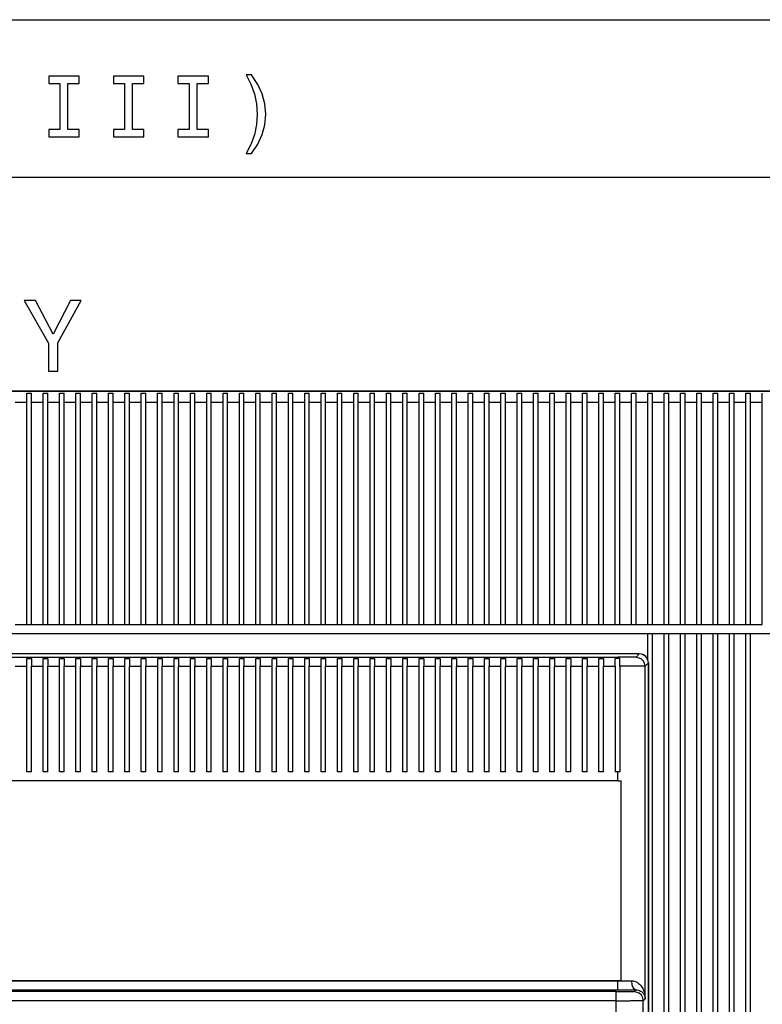
# Model space of a CAD drawing. Extents: x 20 to 407, y 10 to 283.
# Drawn here: x 111 to 148, y 229 to 278 of the extents above; entities that cross this region are included whole.
import ezdxf

# ---------------------------------------------------------------- set-up
doc = ezdxf.new("R2010")
doc.units = 0
doc.header["$MEASUREMENT"] = 0
doc.layers.get('0').update_dxf_attribs({"linetype": 'CONTINUOUS'})

msp = doc.modelspace()

# ---------------------------------------------------------------- linework, layer by layer
at = {"color": 7}
for p, q in [((32.385262, 277.55661), (158.160263, 277.55661)), ((63.885262, 269.751831), (158.160263, 269.751831)), ((157.485153, 259.151093), (64.560181, 259.151093)), ((66.560181, 259.151093), (176.024872, 259.151093)), ((111.720169, 258.593506), (111.720169, 259.038605)), ((111.720169, 259.038605), (111.832672, 259.038605)), ((111.832672, 259.038605), (111.945168, 259.038605)), ((111.945168, 258.593506), (111.945168, 259.038605)), ((112.530167, 258.593506), (112.530167, 259.038605)), ((112.530167, 259.038605), (112.64267, 259.038605)), ((112.64267, 259.038605), (112.755173, 259.038605)), ((112.755173, 258.593506), (112.755173, 259.038605)), ((113.340172, 258.593506), (113.340172, 259.038605)), ((113.340172, 259.038605), (113.452667, 259.038605)), ((113.452667, 259.038605), (113.56517, 259.038605)), ((113.56517, 258.593506), (113.56517, 259.038605)), ((114.150169, 258.593506), (114.150169, 259.038605)), ((114.150169, 259.038605), (114.262672, 259.038605)), ((114.262672, 259.038605), (114.375168, 259.038605)), ((114.375168, 258.593506), (114.375168, 259.038605)), ((114.960167, 258.593506), (114.960167, 259.038605)), ((114.960167, 259.038605), (115.07267, 259.038605)), ((115.07267, 259.038605), (115.185173, 259.038605)), ((115.185173, 258.593475), (115.185173, 259.038605)), ((115.770172, 258.593475), (115.770172, 259.038605)), ((115.770172, 259.038605), (115.882668, 259.038605)), ((115.882668, 259.038605), (115.995171, 259.038605)), ((115.995171, 258.593475), (115.995171, 259.038605)), ((116.58017, 258.593475), (116.58017, 259.038605)), ((116.58017, 259.038605), (116.692673, 259.038605)), ((116.692673, 259.038605), (116.805168, 259.038605)), ((116.805168, 258.593475), (116.805168, 259.038605)), ((117.390167, 258.593475), (117.390167, 259.038605)), ((117.390167, 259.038605), (117.50267, 259.038605)), ((117.50267, 259.038605), (117.615166, 259.038605)), ((117.615166, 258.593475), (117.615166, 259.038605)), ((118.200172, 258.593445), (118.200172, 259.038605)), ((118.200172, 259.038605), (118.312668, 259.038605)), ((118.312668, 259.038605), (118.425171, 259.038605)), ((118.425171, 258.593445), (118.425171, 259.038605)), ((119.01017, 258.593445), (119.01017, 259.038605)), ((119.01017, 259.038605), (119.122673, 259.038605)), ((119.122673, 259.038605), (119.235168, 259.038605)), ((119.235168, 258.593445), (119.235168, 259.038605)), ((119.820168, 258.593445), (119.820168, 259.038605)), ((119.820168, 259.038605), (119.932671, 259.038605)), ((119.932671, 259.038605), (120.045174, 259.038605)), ((120.045174, 258.593445), (120.045174, 259.038605)), ((120.630173, 258.593445), (120.630173, 259.038605)), ((120.630173, 259.038605), (120.742668, 259.038605)), ((120.742668, 259.038605), (120.855171, 259.038605)), ((120.855171, 258.593445), (120.855171, 259.038605)), ((121.44017, 258.593414), (121.44017, 259.038605)), ((121.44017, 259.038605), (121.552666, 259.038605)), ((121.552666, 259.038605), (121.665169, 259.038605)), ((121.665169, 258.593414), (121.665169, 259.038605)), ((122.250168, 258.593414), (122.250168, 259.038605)), ((122.250168, 259.038605), (122.362671, 259.038605)), ((122.362671, 259.038605), (122.475166, 259.038605)), ((122.475166, 258.593414), (122.475166, 259.038605)), ((123.060173, 258.593414), (123.060173, 259.038605)), ((123.060173, 259.038605), (123.172668, 259.038605)), ((123.172668, 259.038605), (123.285172, 259.038605)), ((123.285172, 258.593414), (123.285172, 259.038605)), ((123.870171, 258.593414), (123.870171, 259.038605)), ((123.870171, 259.038605), (123.982674, 259.038605)), ((123.982674, 259.038605), (124.095169, 259.038605)), ((124.095169, 258.593384), (124.095169, 259.038605)), ((124.680168, 258.593384), (124.680168, 259.038605)), ((124.680168, 259.038605), (124.792671, 259.038605)), ((124.792671, 259.038605), (124.905167, 259.038605)), ((124.905167, 258.593384), (124.905167, 259.038605)), ((125.490166, 258.593384), (125.490166, 259.038605)), ((125.490166, 259.038605), (125.602669, 259.038605)), ((125.602669, 259.038605), (125.715172, 259.038605)), ((125.715172, 258.593384), (125.715172, 259.038605)), ((126.300163, 258.593384), (126.300163, 259.038605)), ((126.300163, 259.038605), (126.412666, 259.038605)), ((126.412666, 259.038605), (126.525162, 259.038605)), ((126.525162, 258.593384), (126.525162, 259.038605)), ((127.110168, 258.593353), (127.110168, 259.038605)), ((127.110168, 259.038605), (127.222672, 259.038605)), ((127.222672, 259.038605), (127.335167, 259.038605)), ((127.335167, 258.593353), (127.335167, 259.038605)), ((127.920166, 258.593353), (127.920166, 259.038605)), ((127.920166, 259.038605), (128.032669, 259.038605)), ((128.032669, 259.038605), (128.145157, 259.038605)), ((128.145157, 258.593353), (128.145157, 259.038605)), ((128.730164, 258.593353), (128.730164, 259.038605)), ((128.730164, 259.038605), (128.842667, 259.038605)), ((128.842667, 259.038605), (128.955154, 259.038605)), ((128.955154, 258.593353), (128.955154, 259.038605)), ((129.540161, 258.593353), (129.540176, 259.038605)), ((129.540176, 259.038605), (129.652664, 259.038605)), ((129.652664, 259.038605), (129.765167, 259.038605)), ((129.765167, 258.593353), (129.765167, 259.038605)), ((130.350174, 258.593323), (130.350159, 259.038605)), ((130.350159, 259.038605), (130.462662, 259.038605)), ((130.462662, 259.038605), (130.575165, 259.038605)), ((130.575165, 258.593323), (130.575165, 259.038605)), ((131.160172, 258.593323), (131.160172, 259.038605)), ((131.160172, 259.038605), (131.272675, 259.038605)), ((131.272675, 259.038605), (131.385162, 259.038605)), ((131.385162, 258.593323), (131.385162, 259.038605)), ((131.970169, 258.593323), (131.970169, 259.038605)), ((131.970169, 259.038605), (132.082657, 259.038605)), ((132.082657, 259.038605), (132.19516, 259.038605)), ((132.19516, 258.593323), (132.19516, 259.038605)), ((132.780167, 258.593292), (132.780167, 259.038605)), ((132.780167, 259.038605), (132.892654, 259.038605)), ((132.892654, 259.038605), (133.005157, 259.038605)), ((133.005157, 258.593292), (133.005157, 259.038605)), ((133.590164, 258.593292), (133.590164, 259.038605)), ((133.590164, 259.038605), (133.702667, 259.038605)), ((133.702667, 259.038605), (133.81517, 259.038605)), ((133.81517, 258.593292), (133.81517, 259.038605)), ((134.400162, 258.593292), (134.400162, 259.038605)), ((134.400162, 259.038605), (134.512665, 259.038605)), ((134.512665, 259.038605), (134.625168, 259.038605)), ((134.625168, 258.593292), (134.625168, 259.038605)), ((135.210159, 258.593292), (135.210175, 259.038605)), ((135.210175, 259.038605), (135.322662, 259.038605)), ((135.322662, 259.038605), (135.435165, 259.038605)), ((135.435165, 258.593292), (135.435165, 259.038605)), ((136.020172, 258.593262), (136.020157, 259.038605)), ((136.020157, 259.038605), (136.13266, 259.038605)), ((136.13266, 259.038605), (136.245163, 259.038605)), ((136.245163, 258.593262), (136.245163, 259.038605)), ((136.830154, 258.593262), (136.830154, 259.038605)), ((136.830154, 259.038605), (136.942657, 259.038605)), ((136.942657, 259.038605), (137.055161, 259.038605)), ((137.055161, 258.593262), (137.055161, 259.038605)), ((137.640167, 258.593262), (137.640167, 259.038605)), ((137.640167, 259.038605), (137.75267, 259.038605)), ((137.75267, 259.038605), (137.865173, 259.038605)), ((137.865173, 258.593262), (137.865173, 259.038605)), ((138.450165, 258.593262), (138.450165, 259.038605)), ((138.450165, 259.038605), (138.562668, 259.038605)), ((138.562668, 259.038605), (138.675171, 259.038605)), ((138.675171, 258.593231), (138.675171, 259.038605)), ((139.260162, 258.593231), (139.260162, 259.038605)), ((139.260162, 259.038605), (139.372665, 259.038605)), ((139.372665, 259.038605), (139.485168, 259.038605)), ((139.485168, 258.593231), (139.485168, 259.038605)), ((140.070175, 258.593231), (140.070175, 259.038605)), ((140.070175, 259.038605), (140.182678, 259.038605)), ((140.182678, 259.038605), (140.295181, 259.038605)), ((140.295181, 258.593231), (140.295181, 259.038605)), ((140.880173, 258.593231), (140.880173, 259.038605)), ((140.880173, 259.038605), (140.992676, 259.038605)), ((140.992676, 259.038605), (141.105179, 259.038605)), ((141.105179, 258.593231), (141.105179, 259.038605)), ((141.69017, 258.593231), (141.690155, 259.038605)), ((141.690155, 259.038605), (141.802658, 259.038605)), ((141.802658, 259.038605), (141.915161, 259.038605)), ((141.915161, 258.593201), (141.915161, 259.038605)), ((142.500153, 258.593201), (142.500168, 259.038605)), ((142.500168, 259.038605), (142.612656, 259.038605)), ((142.612656, 259.038605), (142.725159, 259.038605)), ((142.725159, 258.593201), (142.725159, 259.038605)), ((143.310165, 258.593201), (143.310165, 259.038605)), ((143.310165, 259.038605), (143.422668, 259.038605)), ((143.422668, 259.038605), (143.535172, 259.038605)), ((143.535172, 258.593201), (143.535172, 259.038605)), ((144.120178, 258.593201), (144.120178, 259.038605)), ((144.120178, 259.038605), (144.232681, 259.038605)), ((144.232681, 259.038605), (144.345169, 259.038605)), ((144.345169, 258.593201), (144.345169, 259.038605)), ((144.930176, 258.59317), (144.930176, 259.038605)), ((144.930176, 259.038605), (145.042679, 259.038605)), ((145.042679, 259.038605), (145.155167, 259.038605)), ((145.155167, 258.59317), (145.155167, 259.038605)), ((145.740158, 258.59317), (145.740158, 259.038605)), ((145.740158, 259.038605), (145.852661, 259.038605)), ((145.852661, 259.038605), (145.965149, 259.038605)), ((145.965149, 258.59317), (145.965149, 259.038605)), ((146.550156, 258.59317), (146.550156, 259.038605)), ((146.550156, 259.038605), (146.662659, 259.038605)), ((146.662659, 259.038605), (146.775162, 259.038605)), ((146.775162, 258.59317), (146.775162, 259.038605)), ((147.360168, 258.59317), (147.360168, 259.038605)), ((147.360168, 259.038605), (147.472672, 259.038605)), ((147.472672, 259.038605), (147.585175, 259.038605)), ((147.585175, 258.59317), (147.585175, 259.038605)), ((148.170166, 258.59314), (148.170181, 259.038605)), ((111.13517, 258.593536), (111.720169, 258.593506)), ((111.720169, 247.586105), (111.720169, 258.593506)), ((111.945175, 247.586105), (111.945168, 258.593506)), ((111.945168, 258.593506), (112.530167, 258.593506)), ((112.530174, 247.586105), (112.530167, 258.593506)), ((112.755173, 247.586105), (112.755173, 258.593506)), ((112.755173, 258.593506), (113.340172, 258.593506)), ((113.340172, 247.586105), (113.340172, 258.593506)), ((113.56517, 247.586105), (113.56517, 258.593506)), ((113.56517, 258.593506), (114.150169, 258.593506)), ((114.150169, 247.586105), (114.150169, 258.593506)), ((114.375175, 247.586105), (114.375168, 258.593506)), ((114.375168, 258.593506), (114.960167, 258.593506)), ((114.960175, 247.586105), (114.960167, 258.593506)), ((115.185173, 247.586105), (115.185173, 258.593475)), ((115.185173, 258.593475), (115.770172, 258.593475)), ((115.770172, 247.586105), (115.770172, 258.593475)), ((115.995171, 247.586105), (115.995171, 258.593475)), ((115.995171, 258.593475), (116.58017, 258.593475)), ((116.58017, 247.586105), (116.58017, 258.593475)), ((116.805176, 247.586105), (116.805168, 258.593475)), ((116.805168, 258.593475), (117.390167, 258.593475)), ((117.390175, 247.586105), (117.390167, 258.593475)), ((117.615173, 247.586105), (117.615166, 258.593475)), ((117.615166, 258.593475), (118.200172, 258.593445)), ((118.200172, 247.586105), (118.200172, 258.593445)), ((118.425171, 247.586105), (118.425171, 258.593445)), ((118.425171, 258.593445), (119.01017, 258.593445)), ((119.01017, 247.586105), (119.01017, 258.593445)), ((119.235168, 247.586105), (119.235168, 258.593445)), ((119.235168, 258.593445), (119.820168, 258.593445)), ((119.820175, 247.586105), (119.820168, 258.593445)), ((120.045174, 247.586105), (120.045174, 258.593445)), ((120.045174, 258.593445), (120.630173, 258.593445)), ((120.630173, 247.586105), (120.630173, 258.593445)), ((120.855171, 247.586105), (120.855171, 258.593445)), ((120.855171, 258.593445), (121.44017, 258.593414)), ((121.44017, 247.586105), (121.44017, 258.593414)), ((121.665176, 247.586105), (121.665169, 258.593414)), ((121.665169, 258.593414), (122.250168, 258.593414)), ((122.250175, 247.586105), (122.250168, 258.593414)), ((122.475174, 247.586105), (122.475166, 258.593414)), ((122.475166, 258.593414), (123.060173, 258.593414)), ((123.060173, 247.586105), (123.060173, 258.593414)), ((123.285172, 247.586105), (123.285172, 258.593414)), ((123.285172, 258.593414), (123.870171, 258.593414)), ((123.870171, 247.586105), (123.870171, 258.593414)), ((124.095169, 247.586105), (124.095169, 258.593384)), ((124.095169, 258.593384), (124.680168, 258.593384)), ((124.680168, 247.586105), (124.680168, 258.593384)), ((124.905174, 247.586105), (124.905167, 258.593384)), ((124.905167, 258.593384), (125.490166, 258.593384)), ((125.490173, 247.586105), (125.490166, 258.593384)), ((125.715172, 247.586105), (125.715172, 258.593384)), ((125.715172, 258.593384), (126.300163, 258.593384)), ((126.300171, 247.586105), (126.300163, 258.593384)), ((126.525162, 247.586105), (126.525162, 258.593384)), ((126.525162, 258.593384), (127.110168, 258.593353)), ((127.110168, 247.586105), (127.110168, 258.593353)), ((127.335175, 247.586105), (127.335167, 258.593353)), ((127.335167, 258.593353), (127.920166, 258.593353)), ((127.920166, 247.586105), (127.920166, 258.593353)), ((128.145172, 247.586105), (128.145157, 258.593353)), ((128.145157, 258.593353), (128.730164, 258.593353)), ((128.730164, 247.586105), (128.730164, 258.593353)), ((128.95517, 247.586105), (128.955154, 258.593353)), ((128.955154, 258.593353), (129.540161, 258.593353)), ((129.540176, 247.586105), (129.540161, 258.593353)), ((129.765167, 247.586105), (129.765167, 258.593353)), ((129.765167, 258.593353), (130.350174, 258.593323)), ((130.350174, 247.586105), (130.350174, 258.593323)), ((130.575165, 247.586105), (130.575165, 258.593323)), ((130.575165, 258.593323), (131.160172, 258.593323)), ((131.160172, 247.586105), (131.160172, 258.593323)), ((131.385178, 247.586105), (131.385162, 258.593323)), ((131.385162, 258.593323), (131.970169, 258.593323)), ((131.970169, 247.586105), (131.970169, 258.593323)), ((132.19516, 247.586105), (132.19516, 258.593323)), ((132.19516, 258.593323), (132.780167, 258.593292)), ((132.780167, 247.586105), (132.780167, 258.593292)), ((133.005157, 247.586105), (133.005157, 258.593292)), ((133.005157, 258.593292), (133.590164, 258.593292)), ((133.590164, 247.586105), (133.590164, 258.593292)), ((133.81517, 247.586105), (133.81517, 258.593292)), ((133.81517, 258.593292), (134.400162, 258.593292)), ((134.400162, 247.586105), (134.400162, 258.593292)), ((134.625168, 247.586105), (134.625168, 258.593292)), ((134.625168, 258.593292), (135.210159, 258.593292)), ((135.210175, 247.586105), (135.210159, 258.593292)), ((135.435165, 247.586105), (135.435165, 258.593292)), ((135.435165, 258.593292), (136.020172, 258.593262)), ((136.020172, 247.586105), (136.020172, 258.593262)), ((136.245163, 247.586105), (136.245163, 258.593262)), ((136.245163, 258.593262), (136.830154, 258.593262)), ((136.83017, 247.586105), (136.830154, 258.593262)), ((137.055161, 247.586105), (137.055161, 258.593262)), ((137.055161, 258.593262), (137.640167, 258.593262)), ((137.640167, 247.586105), (137.640167, 258.593262)), ((137.865173, 247.586105), (137.865173, 258.593262)), ((137.865173, 258.593262), (138.450165, 258.593262)), ((138.450165, 247.586105), (138.450165, 258.593262)), ((138.675171, 247.586105), (138.675171, 258.593231)), ((138.675171, 258.593231), (139.260162, 258.593231)), ((139.260162, 247.586105), (139.260162, 258.593231)), ((139.485168, 247.586105), (139.485168, 258.593231)), ((139.485168, 258.593231), (140.070175, 258.593231)), ((140.070175, 247.586105), (140.070175, 258.593231)), ((140.295181, 247.586105), (140.295181, 258.593231)), ((140.295181, 258.593231), (140.880173, 258.593231)), ((140.880173, 247.586105), (140.880173, 258.593231)), ((141.105179, 247.586105), (141.105179, 258.593231)), ((141.105179, 258.593231), (141.69017, 258.593231)), ((141.69017, 247.586105), (141.69017, 258.593231)), ((141.915161, 247.586105), (141.915161, 258.593201)), ((141.915161, 258.593201), (142.500153, 258.593201)), ((142.500153, 247.586105), (142.500153, 258.593201)), ((142.725159, 247.586105), (142.725159, 258.593201)), ((142.725159, 258.593201), (143.310165, 258.593201)), ((143.310165, 247.586105), (143.310165, 258.593201)), ((143.535172, 247.586105), (143.535172, 258.593201)), ((143.535172, 258.593201), (144.120178, 258.593201)), ((144.120178, 247.586105), (144.120178, 258.593201)), ((144.345169, 247.586105), (144.345169, 258.593201)), ((144.345169, 258.593201), (144.930176, 258.59317)), ((144.930176, 247.586105), (144.930176, 258.59317)), ((145.155182, 247.586105), (145.155167, 258.59317)), ((145.155167, 258.59317), (145.740158, 258.59317)), ((145.740173, 247.586105), (145.740158, 258.59317)), ((145.965164, 247.586105), (145.965149, 258.59317)), ((145.965149, 258.59317), (146.550156, 258.59317)), ((146.550156, 247.586105), (146.550156, 258.59317)), ((146.775162, 247.586105), (146.775162, 258.59317)), ((146.775162, 258.59317), (147.360168, 258.59317)), ((147.360168, 247.586105), (147.360168, 258.59317)), ((147.585175, 247.586105), (147.585175, 258.59317)), ((147.585175, 258.59317), (148.170166, 258.59314)), ((148.170166, 247.586105), (148.170166, 258.59314)), ((111.13517, 247.586105), (111.720169, 247.586105)), ((111.720169, 247.586105), (111.832672, 247.586105)), ((111.832672, 247.586105), (111.945175, 247.586105)), ((111.945175, 247.586105), (112.530174, 247.586105)), ((112.530174, 247.586105), (112.64267, 247.586105)), ((112.64267, 247.586105), (112.755173, 247.586105)), ((112.755173, 247.586105), (113.340172, 247.586105)), ((113.340172, 247.586105), (113.452675, 247.586105)), ((113.452675, 247.586105), (113.56517, 247.586105)), ((113.56517, 247.586105), (114.150169, 247.586105)), ((114.150169, 247.586105), (114.262672, 247.586105)), ((114.262672, 247.586105), (114.375175, 247.586105)), ((114.375175, 247.586105), (114.960175, 247.586105)), ((114.960175, 247.586105), (115.07267, 247.586105)), ((115.07267, 247.586105), (115.185173, 247.586105)), ((115.185173, 247.586105), (115.770172, 247.586105)), ((115.770172, 247.586105), (115.882675, 247.586105)), ((115.882675, 247.586105), (115.995171, 247.586105)), ((115.995171, 247.586105), (116.58017, 247.586105)), ((116.58017, 247.586105), (116.692673, 247.586105)), ((116.692673, 247.586105), (116.805176, 247.586105)), ((116.805176, 247.586105), (117.390175, 247.586105)), ((117.390175, 247.586105), (117.50267, 247.586105)), ((117.50267, 247.586105), (117.615173, 247.586105)), ((117.615173, 247.586105), (118.200172, 247.586105)), ((118.200172, 247.586105), (118.312675, 247.586105)), ((118.312675, 247.586105), (118.425171, 247.586105)), ((118.425171, 247.586105), (119.01017, 247.586105)), ((119.01017, 247.586105), (119.122673, 247.586105)), ((119.122673, 247.586105), (119.235168, 247.586105)), ((119.235168, 247.586105), (119.820175, 247.586105)), ((119.820175, 247.586105), (119.932671, 247.586105)), ((119.932671, 247.586105), (120.045174, 247.586105)), ((120.045174, 247.586105), (120.630173, 247.586105)), ((120.630173, 247.586105), (120.742676, 247.586105)), ((120.742676, 247.586105), (120.855171, 247.586105)), ((120.855171, 247.586105), (121.44017, 247.586105)), ((121.44017, 247.586105), (121.552673, 247.586105)), ((121.552673, 247.586105), (121.665176, 247.586105)), ((121.665176, 247.586105), (122.250175, 247.586105)), ((122.250175, 247.586105), (122.362671, 247.586105)), ((122.362671, 247.586105), (122.475174, 247.586105)), ((122.475174, 247.586105), (123.060173, 247.586105)), ((123.060173, 247.586105), (123.172668, 247.586105)), ((123.172668, 247.586105), (123.285172, 247.586105)), ((123.285172, 247.586105), (123.870171, 247.586105)), ((123.870171, 247.586105), (123.982674, 247.586105)), ((123.982674, 247.586105), (124.095169, 247.586105)), ((124.095169, 247.586105), (124.680168, 247.586105)), ((124.680168, 247.586105), (124.792671, 247.586105)), ((124.792671, 247.586105), (124.905174, 247.586105)), ((124.905174, 247.586105), (125.490173, 247.586105)), ((125.490173, 247.586105), (125.602676, 247.586105)), ((125.602676, 247.586105), (125.715172, 247.586105)), ((125.715172, 247.586105), (126.300171, 247.586105)), ((126.300163, 247.586105), (126.412666, 247.586105)), ((126.412666, 247.586105), (126.525162, 247.586105)), ((126.525162, 247.586105), (127.110168, 247.586105)), ((127.110168, 247.586105), (127.222672, 247.586105)), ((127.222672, 247.586105), (127.335175, 247.586105)), ((127.335175, 247.586105), (127.920166, 247.586105)), ((127.920166, 247.586105), (128.032669, 247.586105)), ((128.032669, 247.586105), (128.145172, 247.586105)), ((128.145172, 247.586105), (128.730164, 247.586105)), ((128.730164, 247.586105), (128.842667, 247.586105)), ((128.842667, 247.586105), (128.95517, 247.586105)), ((128.95517, 247.586105), (129.540176, 247.586105)), ((129.540176, 247.586105), (129.652679, 247.586105)), ((129.652679, 247.586105), (129.765167, 247.586105)), ((129.765167, 247.586105), (130.350174, 247.586105)), ((130.350159, 247.586105), (130.462662, 247.586105)), ((130.462662, 247.586105), (130.575165, 247.586105)), ((130.575165, 247.586105), (131.160172, 247.586105)), ((131.160172, 247.586105), (131.272675, 247.586105)), ((131.272675, 247.586105), (131.385178, 247.586105)), ((131.385178, 247.586105), (131.970169, 247.586105)), ((131.970169, 247.586105), (132.082672, 247.586105)), ((132.082672, 247.586105), (132.19516, 247.586105)), ((132.19516, 247.586105), (132.780167, 247.586105)), ((132.780167, 247.586105), (132.89267, 247.586105)), ((132.89267, 247.586105), (133.005157, 247.586105)), ((133.005157, 247.586105), (133.590164, 247.586105)), ((133.590179, 247.586105), (133.702667, 247.586105)), ((133.702667, 247.586105), (133.81517, 247.586105)), ((133.81517, 247.586105), (134.400162, 247.586105)), ((134.400162, 247.586105), (134.512665, 247.586105)), ((134.512665, 247.586105), (134.625168, 247.586105)), ((134.625168, 247.586105), (135.210175, 247.586105)), ((135.210175, 247.586105), (135.322678, 247.586105)), ((135.322678, 247.586105), (135.435165, 247.586105)), ((135.435165, 247.586105), (136.020172, 247.586105)), ((136.020172, 247.586105), (136.13266, 247.586105)), ((136.13266, 247.586105), (136.245163, 247.586105)), ((136.245163, 247.586105), (136.83017, 247.586105)), ((136.83017, 247.586105), (136.942657, 247.586105)), ((136.942657, 247.586105), (137.055161, 247.586105)), ((137.055161, 247.586105), (137.640167, 247.586105)), ((137.640167, 247.586105), (137.75267, 247.586105)), ((137.75267, 247.586105), (137.865173, 247.586105)), ((137.865173, 247.586105), (138.450165, 247.586105)), ((138.450165, 247.586105), (138.562668, 247.586105)), ((138.562668, 247.586105), (138.675171, 247.586105)), ((138.675171, 247.586105), (139.260162, 247.586105)), ((139.260178, 247.586105), (139.372665, 247.586105)), ((139.372665, 247.586105), (139.485168, 247.586105)), ((139.485168, 247.586105), (140.070175, 247.586105)), ((140.070175, 247.586105), (140.182678, 247.586105)), ((140.182678, 247.586105), (140.295181, 247.586105)), ((140.295181, 247.586105), (140.880173, 247.586105)), ((140.880173, 247.586105), (140.992676, 247.586105)), ((140.992676, 247.586105), (141.105179, 247.586105)), ((141.105179, 247.586105), (141.69017, 247.586105)), ((141.690155, 247.586105), (141.802658, 247.586105)), ((141.802658, 247.586105), (141.915161, 247.586105)), ((141.915161, 247.586105), (142.500153, 247.586105)), ((142.500168, 247.586105), (142.612656, 247.586105)), ((142.612656, 247.586105), (142.725159, 247.586105)), ((142.725159, 247.586105), (143.310165, 247.586105)), ((143.310165, 247.586105), (143.422668, 247.586105)), ((143.422668, 247.586105), (143.535172, 247.586105)), ((143.535172, 247.586105), (144.120178, 247.586105)), ((144.120178, 247.586105), (144.232681, 247.586105)), ((144.232681, 247.586105), (144.345169, 247.586105)), ((144.345169, 247.586105), (144.930176, 247.586105)), ((144.930176, 247.586105), (145.042679, 247.586105)), ((145.042679, 247.586105), (145.155182, 247.586105)), ((145.155182, 247.586105), (145.740173, 247.586105)), ((145.740158, 247.586105), (145.852661, 247.586105)), ((145.852661, 247.586105), (145.965164, 247.586105)), ((145.965164, 247.586105), (146.550156, 247.586105)), ((146.550156, 247.586105), (146.662659, 247.586105)), ((146.662659, 247.586105), (146.775162, 247.586105)), ((146.775162, 247.586105), (147.360168, 247.586105)), ((147.360168, 247.586105), (147.472672, 247.586105)), ((147.472672, 247.586105), (147.585175, 247.586105)), ((147.585175, 247.586105), (148.170166, 247.586105)), ((77.092941, 247.136093), (157.597656, 247.136108)), ((79.545265, 247.136093), (142.500259, 247.136063)), ((142.500259, 247.136063), (142.725266, 247.136063)), ((142.500259, 245.814041), (142.500259, 247.136063)), ((142.72525, 225.423569), (142.725266, 247.136063)), ((142.725266, 247.136063), (143.310257, 247.136063)), ((143.310257, 247.136063), (143.535263, 247.136063)), ((143.310257, 225.423569), (143.310257, 247.136063)), ((143.535248, 225.423569), (143.535263, 247.136063)), ((143.535263, 247.136063), (144.120255, 247.136063)), ((144.120255, 247.136063), (144.345261, 247.136063)), ((144.120255, 225.423569), (144.120255, 247.136063)), ((144.345245, 225.423569), (144.345261, 247.136063)), ((144.345261, 247.136063), (144.930267, 247.136063)), ((144.930252, 225.423569), (144.930267, 247.136063)), ((144.930267, 247.136063), (145.155258, 247.136063)), ((145.155243, 225.423569), (145.155258, 247.136063)), ((145.155258, 247.136063), (145.740265, 247.136063)), ((145.74025, 225.423569), (145.740265, 247.136063)), ((145.740265, 247.136063), (145.965256, 247.136063)), ((145.965256, 247.136063), (146.550262, 247.136063)), ((145.965256, 225.423569), (145.965256, 247.136063)), ((146.550247, 225.423569), (146.550262, 247.136063)), ((146.550262, 247.136063), (146.775253, 247.136063)), ((146.775253, 247.136063), (147.36026, 247.136063)), ((146.775253, 225.423569), (146.775253, 247.136063)), ((147.360245, 225.423569), (147.36026, 247.136063)), ((147.36026, 247.136063), (147.585266, 247.136063)), ((147.585251, 225.423569), (147.585266, 247.136063)), ((147.585266, 247.136063), (148.170258, 247.136063)), ((142.070953, 246.12175), (79.974564, 246.121735)), ((142.072754, 246.123566), (92.797752, 246.12355)), ((142.070953, 246.12175), (141.912018, 245.96283)), ((81.03347, 245.957657), (141.012039, 245.957672)), ((111.135254, 245.507675), (111.720253, 245.507675)), ((111.720253, 245.897385), (111.945251, 245.897385)), ((111.720253, 245.507675), (111.720253, 245.897385)), ((111.720253, 240.27356), (111.720253, 245.507675)), ((111.945251, 245.897385), (111.945251, 245.507675)), ((111.945259, 240.27356), (111.945251, 245.507675)), ((111.945251, 245.507675), (112.530258, 245.507675)), ((112.530258, 245.897385), (112.755257, 245.897385)), ((112.530258, 245.507675), (112.530258, 245.897385)), ((112.530258, 240.27356), (112.530258, 245.507675)), ((112.755257, 245.897385), (112.755257, 245.507675)), ((112.755257, 240.27356), (112.755257, 245.507675)), ((112.755257, 245.507675), (113.340256, 245.507675)), ((113.340256, 245.897385), (113.565254, 245.897385)), ((113.340256, 245.507675), (113.340256, 245.897385)), ((113.340256, 240.27356), (113.340256, 245.507675)), ((113.565254, 245.897385), (113.565254, 245.507675)), ((113.565254, 240.27356), (113.565254, 245.507675)), ((113.565254, 245.507675), (114.150253, 245.507675)), ((114.150253, 245.897385), (114.375252, 245.897385)), ((114.150253, 245.507675), (114.150253, 245.897385)), ((114.150253, 240.27356), (114.150253, 245.507675)), ((114.375252, 245.897385), (114.375252, 245.507675)), ((114.375259, 240.27356), (114.375252, 245.507675)), ((114.375252, 245.507675), (114.960251, 245.507675)), ((114.960251, 245.897385), (115.185257, 245.897385)), ((114.960251, 245.507675), (114.960251, 245.897385)), ((114.960258, 240.27356), (114.960251, 245.507675)), ((115.185257, 245.897385), (115.185257, 245.507675)), ((115.185257, 240.27356), (115.185257, 245.507675)), ((115.185257, 245.507675), (115.770256, 245.507675)), ((115.770256, 245.897385), (115.995255, 245.897385)), ((115.770256, 245.507675), (115.770256, 245.897385)), ((115.770256, 240.27356), (115.770256, 245.507675)), ((115.995255, 245.897385), (115.995255, 245.507675)), ((115.995255, 240.27356), (115.995255, 245.507675)), ((115.995255, 245.507675), (116.580254, 245.507675)), ((116.580254, 245.897385), (116.805252, 245.897385)), ((116.580254, 245.507675), (116.580254, 245.897385)), ((116.580254, 240.27356), (116.580254, 245.507675)), ((116.805252, 245.897385), (116.805252, 245.507675)), ((116.805252, 240.27356), (116.805252, 245.507675)), ((116.805252, 245.507675), (117.390259, 245.507675)), ((117.390259, 245.897385), (117.615257, 245.897385)), ((117.390259, 245.507675), (117.390259, 245.897385)), ((117.390259, 240.27356), (117.390259, 245.507675)), ((117.615257, 245.897385), (117.615257, 245.507675)), ((117.615257, 240.27356), (117.615257, 245.507675)), ((117.615257, 245.507675), (118.200256, 245.507675)), ((118.200256, 245.897385), (118.425255, 245.897385)), ((118.200256, 245.507675), (118.200256, 245.897385)), ((118.200256, 240.27356), (118.200256, 245.507675)), ((118.425255, 245.897385), (118.425255, 245.507675)), ((118.425255, 240.27356), (118.425255, 245.507675)), ((118.425255, 245.507675), (119.010254, 245.507675)), ((119.010254, 245.897385), (119.235252, 245.897385)), ((119.010254, 245.507675), (119.010254, 245.897385)), ((119.010254, 240.27356), (119.010254, 245.507675)), ((119.235252, 245.897385), (119.235252, 245.507675)), ((119.235252, 240.27356), (119.235252, 245.507675)), ((119.235252, 245.507675), (119.820251, 245.507675)), ((119.820251, 245.897385), (120.045258, 245.897385)), ((119.820251, 245.507675), (119.820251, 245.897385)), ((119.820259, 240.27356), (119.820251, 245.507675)), ((120.045258, 245.897385), (120.045258, 245.507675)), ((120.045258, 240.27356), (120.045258, 245.507675)), ((120.045258, 245.507675), (120.630257, 245.507675)), ((120.630257, 245.897385), (120.855255, 245.897385)), ((120.630257, 245.507675), (120.630257, 245.897385)), ((120.630257, 240.27356), (120.630257, 245.507675)), ((120.855255, 245.897385), (120.855255, 245.507675)), ((120.855255, 240.27356), (120.855255, 245.507675)), ((120.855255, 245.507675), (121.440254, 245.507675)), ((121.440254, 245.897385), (121.665253, 245.897385)), ((121.440254, 245.507675), (121.440254, 245.897385)), ((121.440254, 240.27356), (121.440254, 245.507675)), ((121.665253, 245.897385), (121.665253, 245.507675)), ((121.665253, 240.27356), (121.665253, 245.507675)), ((121.665253, 245.507675), (122.250252, 245.507675)), ((122.250252, 245.897385), (122.475258, 245.897385)), ((122.250252, 245.507675), (122.250252, 245.897385)), ((122.250259, 240.27356), (122.250252, 245.507675)), ((122.475258, 245.897385), (122.475258, 245.507675)), ((122.475258, 240.27356), (122.475258, 245.507675)), ((122.475258, 245.507675), (123.060257, 245.507675)), ((123.060257, 245.897385), (123.285255, 245.897385)), ((123.060257, 245.507675), (123.060257, 245.897385)), ((123.060257, 240.27356), (123.060257, 245.507675)), ((123.285255, 245.897385), (123.285255, 245.507675)), ((123.285255, 240.27356), (123.285255, 245.507675)), ((123.285255, 245.507675), (123.870255, 245.507675)), ((123.870255, 245.897385), (124.095253, 245.897385)), ((123.870255, 245.507675), (123.870255, 245.897385)), ((123.870255, 240.27356), (123.870255, 245.507675)), ((124.095253, 245.897385), (124.095253, 245.507675)), ((124.095253, 240.27356), (124.095253, 245.507675)), ((124.095253, 245.507675), (124.680252, 245.507675)), ((124.680252, 245.897385), (124.905258, 245.897385)), ((124.680252, 245.507675), (124.680252, 245.897385)), ((124.680252, 240.27356), (124.680252, 245.507675)), ((124.905258, 245.897385), (124.905258, 245.507675)), ((124.905258, 240.27356), (124.905258, 245.507675)), ((124.905258, 245.507675), (125.490257, 245.507675)), ((125.490257, 245.897385), (125.715256, 245.897385)), ((125.490257, 245.507675), (125.490257, 245.897385)), ((125.490257, 240.27356), (125.490257, 245.507675)), ((125.715256, 245.897385), (125.715256, 245.507675)), ((125.715256, 240.27356), (125.715256, 245.507675)), ((125.715256, 245.507675), (126.300255, 245.507675)), ((126.300255, 245.897385), (126.525253, 245.897385)), ((126.300255, 245.507675), (126.300255, 245.897385)), ((126.300255, 240.27356), (126.300255, 245.507675)), ((126.525253, 245.897385), (126.525253, 245.507675)), ((126.525253, 240.27356), (126.525253, 245.507675)), ((126.525253, 245.507675), (127.110252, 245.507675)), ((127.110252, 245.897385), (127.335251, 245.897385)), ((127.110252, 245.507675), (127.110252, 245.897385)), ((127.110252, 240.27356), (127.110252, 245.507675)), ((127.335251, 245.897385), (127.335251, 245.507675)), ((127.335251, 240.27356), (127.335251, 245.507675)), ((127.335251, 245.507675), (127.920258, 245.507675)), ((127.920258, 245.897385), (128.145248, 245.897385)), ((127.920258, 245.507675), (127.920258, 245.897385)), ((127.920258, 240.27356), (127.920258, 245.507675)), ((128.145248, 245.897385), (128.145248, 245.507675)), ((128.145248, 240.27356), (128.145248, 245.507675)), ((128.145248, 245.507675), (128.730255, 245.507675)), ((128.730255, 245.897385), (128.955246, 245.897385)), ((128.730255, 245.507675), (128.730255, 245.897385)), ((128.730255, 240.27356), (128.730255, 245.507675)), ((128.955246, 245.897385), (128.955246, 245.507675)), ((128.955261, 240.27356), (128.955246, 245.507675)), ((128.955246, 245.507675), (129.540253, 245.507675)), ((129.540253, 245.897385), (129.765259, 245.897385)), ((129.540253, 245.507675), (129.540253, 245.897385)), ((129.540253, 240.27356), (129.540253, 245.507675)), ((129.765259, 245.897385), (129.765259, 245.507675)), ((129.765259, 240.27356), (129.765259, 245.507675)), ((129.765259, 245.507675), (130.35025, 245.507675)), ((130.35025, 245.897385), (130.575256, 245.897385)), ((130.35025, 245.507675), (130.35025, 245.897385)), ((130.35025, 240.27356), (130.35025, 245.507675)), ((130.575256, 245.897385), (130.575256, 245.507675)), ((130.575256, 240.27356), (130.575256, 245.507675)), ((130.575256, 245.507675), (131.160248, 245.507675)), ((131.160248, 245.897385), (131.385254, 245.897385)), ((131.160248, 245.507675), (131.160248, 245.897385)), ((131.160248, 240.27356), (131.160248, 245.507675)), ((131.385254, 245.897385), (131.385254, 245.507675)), ((131.385254, 240.27356), (131.385254, 245.507675)), ((131.385254, 245.507675), (131.970261, 245.507675)), ((131.970261, 245.8974), (132.195251, 245.8974)), ((131.970261, 245.507675), (131.970261, 245.8974)), ((131.970261, 240.27356), (131.970261, 245.507675)), ((132.195251, 245.8974), (132.195251, 245.507675)), ((132.195251, 240.27356), (132.195251, 245.507675)), ((132.195251, 245.507675), (132.780258, 245.507675)), ((132.780258, 245.8974), (133.005249, 245.8974)), ((132.780258, 245.507675), (132.780258, 245.8974)), ((132.780258, 240.27356), (132.780258, 245.507675)), ((133.005249, 245.8974), (133.005249, 245.507675)), ((133.005264, 240.273575), (133.005249, 245.507675)), ((133.005249, 245.507675), (133.590256, 245.507675)), ((133.590256, 245.8974), (133.815262, 245.8974)), ((133.590256, 245.507675), (133.590256, 245.8974)), ((133.590256, 240.273575), (133.590256, 245.507675)), ((133.815262, 245.8974), (133.815262, 245.507675)), ((133.815262, 240.273575), (133.815262, 245.507675)), ((133.815262, 245.507675), (134.400253, 245.507675)), ((134.400253, 245.8974), (134.625259, 245.8974)), ((134.400253, 245.507675), (134.400253, 245.8974)), ((134.400253, 240.273575), (134.400253, 245.507675)), ((134.625259, 245.8974), (134.625259, 245.507675)), ((134.625259, 240.273575), (134.625259, 245.507675)), ((134.625259, 245.507675), (135.210251, 245.507675)), ((135.210251, 245.8974), (135.435257, 245.8974)), ((135.210251, 245.507675), (135.210251, 245.8974)), ((135.210251, 240.273575), (135.210251, 245.507675)), ((135.435257, 245.8974), (135.435257, 245.507675)), ((135.435257, 240.273575), (135.435257, 245.507675)), ((135.435257, 245.507675), (136.020248, 245.507675)), ((136.020248, 245.8974), (136.245255, 245.8974)), ((136.020248, 245.507675), (136.020248, 245.8974)), ((136.020248, 240.273575), (136.020248, 245.507675)), ((136.245255, 245.8974), (136.245255, 245.507675)), ((136.245255, 240.273575), (136.245255, 245.507675)), ((136.245255, 245.507675), (136.830246, 245.507675)), ((136.830246, 245.8974), (137.055252, 245.8974)), ((136.830246, 245.507675), (136.830246, 245.8974)), ((136.830261, 240.273575), (136.830246, 245.507675)), ((137.055252, 245.8974), (137.055252, 245.507675)), ((137.055252, 240.273575), (137.055252, 245.507675)), ((137.055252, 245.507675), (137.640259, 245.507675)), ((137.640259, 245.8974), (137.86525, 245.8974)), ((137.640259, 245.507675), (137.640259, 245.8974)), ((137.640259, 240.273575), (137.640259, 245.507675)), ((137.86525, 245.8974), (137.86525, 245.507675)), ((137.86525, 240.273575), (137.86525, 245.507675)), ((137.86525, 245.507675), (138.450256, 245.507675)), ((138.450256, 245.8974), (138.675247, 245.8974)), ((138.450256, 245.507675), (138.450256, 245.8974)), ((138.450256, 240.273575), (138.450256, 245.507675)), ((138.675247, 245.8974), (138.675247, 245.507675)), ((138.675262, 240.273575), (138.675247, 245.507675)), ((138.675247, 245.507675), (139.260254, 245.507675)), ((139.260254, 245.8974), (139.48526, 245.8974)), ((139.260254, 245.507675), (139.260254, 245.8974)), ((139.260254, 240.273575), (139.260254, 245.507675)), ((139.48526, 245.8974), (139.48526, 245.507675)), ((139.48526, 240.273575), (139.48526, 245.507675)), ((139.48526, 245.507675), (140.070251, 245.507675)), ((140.070251, 245.8974), (140.295258, 245.8974)), ((140.070251, 245.507675), (140.070251, 245.8974)), ((140.070251, 240.273575), (140.070251, 245.507675)), ((140.295258, 245.8974), (140.295258, 245.507675)), ((140.295258, 240.273575), (140.295258, 245.507675)), ((140.295258, 245.507675), (140.880249, 245.507675)), ((141.012039, 245.8974), (140.880249, 245.8974)), ((140.880249, 245.507675), (140.880249, 245.8974)), ((140.880249, 245.507675), (140.880249, 240.273575)), ((141.012039, 245.8974), (141.012039, 245.957672)), ((141.105255, 245.50769), (141.105255, 245.895157)), ((141.105255, 245.50769), (141.105255, 240.273575)), ((142.520935, 245.671768), (142.362015, 245.512833)), ((142.362015, 229.031311), (142.362015, 245.512833)), ((142.520935, 245.671768), (142.520966, 166.925385)), ((142.522766, 166.923569), (142.522751, 245.673569)), ((111.945259, 240.27356), (111.720253, 240.27356)), ((112.755257, 240.27356), (112.530258, 240.27356)), ((113.565254, 240.27356), (113.340256, 240.27356)), ((114.375259, 240.27356), (114.150253, 240.27356)), ((115.185257, 240.27356), (114.960258, 240.27356)), ((115.995255, 240.27356), (115.770256, 240.27356)), ((116.805252, 240.27356), (116.580254, 240.27356)), ((117.615257, 240.27356), (117.390259, 240.27356)), ((118.425255, 240.27356), (118.200256, 240.27356)), ((119.235252, 240.27356), (119.010254, 240.27356)), ((120.045258, 240.27356), (119.820259, 240.27356)), ((120.855255, 240.27356), (120.630257, 240.27356)), ((121.665253, 240.27356), (121.440254, 240.27356)), ((122.475258, 240.27356), (122.250259, 240.27356)), ((123.285255, 240.27356), (123.060257, 240.27356)), ((124.095253, 240.27356), (123.870255, 240.27356)), ((124.905258, 240.27356), (124.680252, 240.27356)), ((125.715256, 240.27356), (125.490257, 240.27356)), ((126.525253, 240.27356), (126.300255, 240.27356)), ((127.335251, 240.27356), (127.110252, 240.27356)), ((128.145248, 240.27356), (127.920258, 240.27356)), ((128.955261, 240.27356), (128.730255, 240.27356)), ((129.765259, 240.27356), (129.540253, 240.27356)), ((130.575256, 240.27356), (130.35025, 240.27356)), ((131.385254, 240.27356), (131.160248, 240.27356)), ((132.195251, 240.27356), (131.970261, 240.27356)), ((133.005264, 240.273575), (132.780258, 240.27356)), ((133.815262, 240.273575), (133.590256, 240.273575)), ((134.625259, 240.273575), (134.400253, 240.273575)), ((135.435257, 240.273575), (135.210251, 240.273575)), ((136.245255, 240.273575), (136.020248, 240.273575)), ((137.055252, 240.273575), (136.830261, 240.273575)), ((137.86525, 240.273575), (137.640259, 240.273575)), ((138.675262, 240.273575), (138.450256, 240.273575)), ((139.48526, 240.273575), (139.260254, 240.273575)), ((140.295258, 240.273575), (140.070251, 240.273575)), ((141.012039, 240.273575), (140.880249, 240.273575)), ((141.012039, 239.823563), (141.012039, 240.273575)), ((141.105255, 240.273575), (141.012039, 240.273575)), ((141.012039, 239.823563), (81.03347, 239.823547)), ((141.012039, 239.823563), (141.17276, 239.823563)), ((141.17276, 229.923569), (141.17276, 239.823563)), ((141.012039, 229.923569), (81.033478, 229.923553)), ((81.033478, 229.920975), (141.012039, 229.920975)), ((141.17276, 229.923569), (141.012039, 229.923569)), ((141.012039, 229.920975), (141.012039, 229.923569)), ((141.012039, 229.920975), (141.680313, 229.922348)), ((141.012039, 229.470993), (141.012039, 229.920975)), ((81.033478, 229.470978), (141.012039, 229.470993)), ((140.918732, 229.382843), (81.126785, 229.382828)), ((140.918732, 228.932846), (140.918732, 229.382843)), ((141.012039, 229.470993), (141.903076, 229.472351)), ((141.818726, 229.387985), (141.903076, 229.472351)), ((140.918732, 228.932846), (81.126785, 228.932831)), ((140.918747, 167.182755), (140.918732, 228.932846)), ((142.268707, 228.938004), (142.362015, 229.031311)), ((142.268723, 167.177612), (142.268707, 228.938004))]:
    msp.add_line(p, q, dxfattribs=at)
for points in [[(122.851257, 270.917542), (123.162491, 271.393036), (123.382957, 271.864227), (123.512642, 272.352692), (123.55587, 272.871429), (123.512642, 273.385834), (123.382957, 273.878632), (123.162491, 274.349823), (122.851257, 274.825317), (122.578918, 274.825317), (122.820999, 274.367096), (122.993904, 273.882965), (123.097656, 273.3815), (123.136559, 272.871429), (123.097656, 272.361328), (122.993904, 271.855591), (122.816673, 271.375763), (122.578918, 270.917542)], [(113.356735, 272.114929), (112.803421, 272.114929), (112.803421, 271.751831), (114.307739, 271.751831), (114.307739, 272.114929), (113.754425, 272.114929), (113.754425, 274.388733), (114.307739, 274.388733), (114.307739, 274.751831), (112.803421, 274.751831), (112.803421, 274.388733), (113.356735, 274.388733)], [(116.559036, 272.114929), (116.005722, 272.114929), (116.005722, 271.751831), (117.510048, 271.751831), (117.510048, 272.114929), (116.956734, 272.114929), (116.956734, 274.388733), (117.510048, 274.388733), (117.510048, 274.751831), (116.005722, 274.751831), (116.005722, 274.388733), (116.559036, 274.388733)], [(119.761345, 272.114929), (119.208031, 272.114929), (119.208031, 271.751831), (120.712349, 271.751831), (120.712349, 272.114929), (120.159035, 272.114929), (120.159035, 274.388733), (120.712349, 274.388733), (120.712349, 274.751831), (119.208031, 274.751831), (119.208031, 274.388733), (119.761345, 274.388733)], [(113.256676, 260.130402), (113.256676, 261.547546), (114.406532, 263.635437), (113.882034, 263.635437), (113.019646, 261.976227), (112.147163, 263.635437), (111.587372, 263.635437), (112.787659, 261.517303), (112.787659, 260.130402)]]:
    msp.add_lwpolyline(points, close=True, dxfattribs=at)
for points in [[(141.912018, 245.96283), (141.911652, 245.962631), (141.910889, 245.962601), (141.907959, 245.962372), (141.903244, 245.962143), (141.896744, 245.961914), (141.888489, 245.961685), (141.878464, 245.961456), (141.866714, 245.961227), (141.853256, 245.961014), (141.838104, 245.9608), (141.82132, 245.960587), (141.802902, 245.960388), (141.782913, 245.96019), (141.761383, 245.959991), (141.738342, 245.959793), (141.713852, 245.95961), (141.687973, 245.959442), (141.660736, 245.959259), (141.632187, 245.959106), (141.602417, 245.958954), (141.571457, 245.958801), (141.539383, 245.958664), (141.506256, 245.958527), (141.472137, 245.958405), (141.437103, 245.958282), (141.401215, 245.958191), (141.364548, 245.958084), (141.327179, 245.958008), (141.289185, 245.957932), (141.250626, 245.957855), (141.211594, 245.957809), (141.172165, 245.957748), (141.132416, 245.957718), (141.092422, 245.957687), (141.052261, 245.957687), (141.012039, 245.957672)], [(142.362015, 245.512833), (142.360825, 245.512329), (142.358124, 245.512253), (142.35672, 245.512405), (142.342133, 245.511978), (142.318375, 245.511551), (142.285599, 245.511139), (142.244019, 245.510742), (142.193939, 245.510361), (142.135712, 245.509995), (142.069702, 245.509644), (141.996414, 245.509323), (141.916321, 245.509018), (141.829987, 245.508743), (141.738007, 245.508499), (141.641022, 245.50827), (141.539688, 245.508102), (141.434708, 245.507935), (141.326813, 245.507828), (141.216736, 245.507736), (141.105255, 245.50769)], [(142.362015, 245.512833), (142.338562, 245.656189), (142.27066, 245.784622), (142.16539, 245.88472), (141.912018, 245.96283)], [(141.680313, 229.922348), (141.764801, 229.91571), (141.842575, 229.896988), (141.913422, 229.868729), (141.9776, 229.832977), (142.035446, 229.791336), (142.087402, 229.745056), (142.133881, 229.695038), (142.175293, 229.642014), (142.21196, 229.586548), (142.244156, 229.529068), (142.272141, 229.469955), (142.296082, 229.4095), (142.316147, 229.347961), (142.332474, 229.285583), (142.345169, 229.222565), (142.354279, 229.159058), (142.359894, 229.095261), (142.362015, 229.031311)], [(141.680313, 229.922348), (141.703476, 229.724564), (141.76445, 229.571503), (141.903076, 229.472351)], [(140.918732, 229.382843), (140.958969, 229.382843), (140.999115, 229.382858), (141.039093, 229.382889), (141.078842, 229.382919), (141.118271, 229.382965), (141.157303, 229.383026), (141.195847, 229.383087), (141.233856, 229.383163), (141.271225, 229.383255), (141.307892, 229.383347), (141.343781, 229.383453), (141.378815, 229.38356), (141.412933, 229.383682), (141.44606, 229.38382), (141.478134, 229.383957), (141.509094, 229.384109), (141.538864, 229.384262), (141.567398, 229.38443), (141.594635, 229.384598), (141.620529, 229.384781), (141.64502, 229.384964), (141.668045, 229.385147), (141.68959, 229.385345), (141.709579, 229.385544), (141.727997, 229.385757), (141.744797, 229.385971), (141.759933, 229.386185), (141.773392, 229.386398), (141.785156, 229.386612), (141.795166, 229.386841), (141.803436, 229.38707), (141.809937, 229.387299), (141.814667, 229.387527), (141.817596, 229.387756), (141.818207, 229.387772), (141.818726, 229.387985)], [(142.268707, 228.938004), (142.245255, 229.08136), (142.177368, 229.209778), (142.072083, 229.309875), (141.818726, 229.387985)], [(141.903076, 229.472351), (141.970383, 229.46785), (142.031204, 229.455048), (142.085464, 229.436005), (142.133514, 229.412292), (142.175842, 229.385086), (142.212921, 229.355179), (142.245193, 229.323212), (142.27301, 229.289612), (142.296707, 229.25473), (142.316498, 229.218842), (142.332565, 229.182175), (142.345047, 229.144928), (142.35408, 229.107269), (142.359726, 229.069366), (142.362015, 229.031311)], [(140.918732, 228.932846), (140.97908, 228.932846), (141.039291, 228.932861), (141.099274, 228.932892), (141.15889, 228.932922), (141.218033, 228.932968), (141.276581, 228.933029), (141.334412, 228.933105), (141.391403, 228.933167), (141.447464, 228.933258), (141.502457, 228.93335), (141.55629, 228.933456), (141.608856, 228.933578), (141.660034, 228.933701), (141.709717, 228.933823), (141.757828, 228.93396), (141.804276, 228.934113), (141.848938, 228.934265), (141.891739, 228.934433), (141.932587, 228.934601), (141.97142, 228.934784), (142.008148, 228.934967), (142.042709, 228.935165), (142.075012, 228.935349), (142.104996, 228.935547), (142.132629, 228.93576), (142.157822, 228.935974), (142.180527, 228.936188), (142.200729, 228.936401), (142.218353, 228.93663), (142.233398, 228.936844), (142.245789, 228.937073), (142.255539, 228.937302), (142.262619, 228.937531), (142.267014, 228.937775), (142.267914, 228.937759), (142.268707, 228.938004)]]:
    msp.add_lwpolyline(points, dxfattribs=at)
for centre, radius, start, end in [((142.070953, 245.671768), 0.449989, 359.999573, 90.000446), ((142.072754, 245.673569), 0.45, 0.000013, 90.000009), ((141.012405, 243.964706), 1.932684, 87.246603, 90.011143)]:
    msp.add_arc(centre, radius, start, end, dxfattribs=at)

doc.saveas('drawing.dxf')
